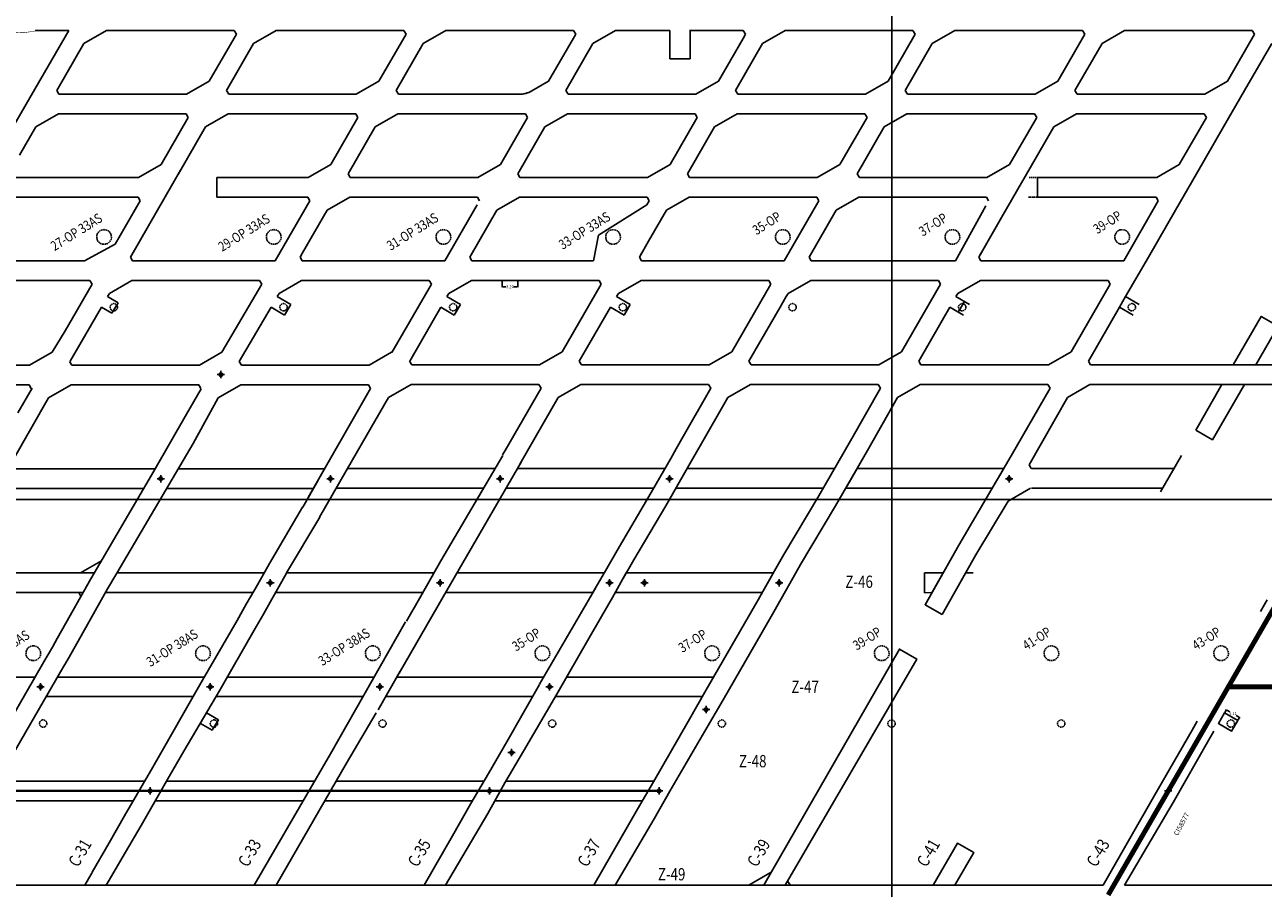
# Model space of a CAD drawing. Units: metres. Extents: x -1463 to 7559, y -5171 to 1770.
# Drawn here: x 1023 to 1276, y -279 to -103 of the extents above; entities that cross this region are included whole.
import ezdxf
from ezdxf.enums import TextEntityAlignment as Align

# ---------------------------------------------------------------- set-up
doc = ezdxf.new("R2010")
doc.units = ezdxf.units.M
doc.header["$PDMODE"] = 34
doc.header["$PDSIZE"] = 0.75
for name, pattern in [('DASHDOT2', [0.5, 0.25, -0.125, 0, -0.125]), ('DASHEDX2', [1.5, 1, -0.5]), ('HIDDEN', [0.375, 0.25, -0.125]), ('HIDDEN2', [4.7625, 3.175, -1.5875])]:
    doc.linetypes.add(name, pattern=pattern)
for name, color, linetype in [('....', 251, 'Continuous'), ('ACARREO', 7, 'Continuous'), ('AÑO 2013', 7, 'Continuous'), ('CI 58749 (Z47 FW C43 HASTA C47)', 7, 'DASHDOT2'), ('COORDENADAS', 7, 'Continuous'), ('COTAS 2013', 7, 'Continuous'), ('DISEÑO', 3, 'Continuous'), ('NV-PRODUCCION', 7, 'Continuous')]:
    doc.layers.add(name, color=color, linetype=linetype)
for name, color, linetype, lineweight in [('CI 58152 (Z48 DESDE C25  HASTA C37 )', 1, 'DASHEDX2', 0), ('CI 58577 (C43 SUR Z44  HASTA Z49)', 7, 'DASHDOT2', 0), ('CI 58579 (C45 SUR Z44 HASTA Z49)', 7, 'DASHDOT2', 0), ('TNV-PRODUCCION', 7, 'Continuous', 13)]:
    doc.layers.add(name, color=color, linetype=linetype, lineweight=lineweight)
doc.styles.add('2mm', font='simplex', dxfattribs={"height": 1})
doc.styles.add('ROMANS', font='romans.shx', dxfattribs={"width": 0.7})
doc.styles.get("Standard").update_dxf_attribs({"font": 'arial.ttf', "height": 0.6})
doc.dimstyles.new('AM_ANSI', dxfattribs={"dimtxt": 0.6, "dimasz": 0.1, "dimexe": 0.1, "dimexo": 0.05, "dimgap": 0.06, "dimtad": 0, "dimtih": 1, "dimtoh": 1, "dimzin": 7, "dimdsep": 46, "dimtxsty": 'Standard', "dimcen": 0, "dimclrd": 256, "dimclre": 256, "dimclrt": 256, "dimadec": 0, "dimazin": 2, "dimtp": 0.1, "dimtm": 0.1, "dimtfac": 0.71, "dimtofl": 0, "dimtmove": 0, "dimatfit": 3, "dimfxl": 1, "dimtolj": 1, "dimtzin": 7, "dimlwd": -1, "dimlwe": -1, "dimarcsym": 1})

# ---------------------------------------------------------------- blocks, each defined once
blk = doc.blocks.new('*D49')
at = {"layer": 'COTAS 2013', "linetype": 'Continuous', "transparency": 16777216}
for p, q in [((1120.43, -155.3), (1120.43, -156.65)), ((1123.63, -155.3), (1123.63, -156.65))]:
    blk.add_line(p, q, dxfattribs=at)
at = {"layer": 'COTAS 2013', "linetype": 'ByBlock', "transparency": 16777216}
for p, q in [((1120.53, -156.55), (1121.19, -156.55)), ((1123.53, -156.55), (1122.87, -156.55))]:
    blk.add_line(p, q, dxfattribs=at)
at = {"layer": 'COTAS 2013', "linetype": 'Continuous', "transparency": 16777216}
for points in [[(1120.53, -156.53), (1120.53, -156.57), (1120.43, -156.55)], [(1123.53, -156.53), (1123.53, -156.57), (1123.63, -156.55)]]:
    blk.add_solid(points, dxfattribs=at)
at = {"layer": 'Defpoints', "color": 0, "linetype": 'Continuous', "transparency": 16777216}
for p in [(1120.43, -155.25), (1123.63, -155.25), (1123.63, -156.55)]:
    blk.add_point(p, dxfattribs=at)
at = {"layer": 'COTAS 2013', "linetype": 'Continuous', "transparency": 16777216, "insert": (1122.03, -156.55), "char_height": 0.6, "attachment_point": 5}
blk.add_mtext('\\A1;3.20', dxfattribs=at)
blk = doc.blocks.new('*D88')
at = {"transparency": 16777216}
for p, q in [((1267.96, -243.52), (1268.35, -242.86)), ((1270.65, -245.08), (1271.04, -244.41))]:
    blk.add_line(p, q, dxfattribs=at)
at = {"linetype": 'ByBlock', "transparency": 16777216}
for p, q in [((1268.38, -243), (1269.01, -243.36)), ((1270.9, -244.45), (1270.28, -244.09))]:
    blk.add_line(p, q, dxfattribs=at)
at = {"transparency": 16777216}
for points in [[(1268.39, -242.98), (1268.37, -243.01), (1268.3, -242.95)], [(1270.91, -244.44), (1270.89, -244.46), (1270.99, -244.5)]]:
    blk.add_solid(points, dxfattribs=at)
at = {"layer": 'Defpoints', "color": 0, "transparency": 16777216}
for p in [(1267.94, -243.57), (1270.63, -245.12), (1270.99, -244.5)]:
    blk.add_point(p, dxfattribs=at)
at = {"transparency": 16777216, "insert": (1269.64, -243.72), "char_height": 0.6, "attachment_point": 5}
blk.add_mtext('\\A1;3.11', dxfattribs=at)

msp = doc.modelspace()

# ---------------------------------------------------------------- linework, layer by layer
at = {"layer": '....', "linetype": 'Continuous'}
msp.add_point((1223.962, -195.753), dxfattribs=at)
at = {"linetype": 'Continuous'}
for p, q in [((1254.84704, -198.4247), (1259.13764, -190.99317)), ((1257.59704, -193.66157), (1228.54883, -193.66157))]:
    msp.add_line(p, q, dxfattribs=at)
for p, q in [((1046.0266, -193.7472), (1019.57565, -193.7472)), ((1084.21518, -193.7472), (1054.33781, -193.7472)), ((1119.03298, -193.66157), (1088.91005, -193.66157)), ((1153.68007, -193.66157), (1123.55106, -193.66157)), ((1188.29816, -193.66157), (1158.21188, -193.66157)), ((1046.41203, -197.7472), (1017.25984, -197.7472)), ((1081.96074, -197.7472), (1051.93944, -197.7472)), ((1116.72358, -197.66157), (1086.60065, -197.66157)), ((1151.36557, -197.66157), (1121.24166, -197.66157)), ((1185.99191, -197.66157), (1155.95102, -197.66157)), ((1034.39086, -214.9953), (1038.63115, -212.54717)), ((1037.19364, -214.9953), (1008.19219, -214.9953)), ((1071.88886, -214.9953), (1041.79762, -214.9953)), ((1106.53896, -214.9953), (1076.43881, -214.9953)), ((1141.27122, -214.9953), (1111.23403, -214.9953)), ((1034.92106, -218.9953), (1008.08279, -218.9953)), ((1034.0078, -218.99565), (1024.92503, -218.99565)), ((1034.45796, -219.77535), (1034.0076, -218.9953)), ((1069.59916, -218.9953), (1039.47651, -218.9953)), ((1104.29361, -218.9953), (1074.19376, -218.9953)), ((1122.169, -218.9953), (1108.92463, -218.9953)), ((1276.63264, -220.5165), (1275.28405, -222.85233)), ((1025.08267, -236.251), (995.9202, -236.251)), ((1059.67413, -236.251), (1029.67027, -236.251)), ((1088.19915, -236.251), (1064.34757, -236.251)), ((1128.9617, -236.251), (1098.96205, -236.251)), ((1163.61206, -236.251), (1133.62195, -236.251)), ((1057.38737, -240.251), (1027.35653, -240.251)), ((1083.69977, -240.251), (1062.03438, -240.251)), ((1092.02662, -240.251, -0.321), (1083.69977, -240.251, -0.321)), ((1126.67486, -240.251), (1096.65264, -240.251)), ((1161.31043, -240.251), (1131.31639, -240.251)), ((1270.62958, -245.11948), (1269.37951, -247.2845)), ((1047.5144, -257.4991), (1017.35171, -257.4991)), ((1082.18137, -257.4991), (1051.92556, -257.4991)), ((1116.77866, -257.4991), (1086.58698, -257.4991)), ((1151.43239, -257.4991), (1121.22208, -257.4991)), ((1045.18025, -261.4991), (1015.02647, -261.4991)), ((1079.86244, -261.4991), (1049.66165, -261.4991)), ((1114.41324, -261.4991), (1084.28141, -261.4991)), ((1149.09109, -261.4991), (1118.97853, -261.4991)), ((1117.53364, -264.08549), (1108.91891, -278.74916)), ((1148.09027, -263.20757), (1139.20203, -278.74952)), ((1151.51009, -265.21668), (1143.55969, -278.74957))]:
    msp.add_line(p, q)
for points in [[(1269.71448, -172.4991), (1275.21193, -172.4991)], [(1191.55751, -188.0085), (1185.08274, -199.23845)], [(1188.51792, -201.28146), (1195.03027, -189.98871)], [(1041.86801, -207.01952), (1049.36313, -194.21995)], [(1046.0266, -193.7472), (1049.48543, -193.7472)], [(1203.162, -193.66157), (1192.91219, -193.66157)], [(1046.0266, -197.7472), (1047.29765, -197.7472)], [(1203.162, -197.66157), (1190.60546, -197.66157)], [(1228.54883, -197.66157), (1246.69796, -197.66157)], [(1246.69796, -197.66684), (1255.2846, -197.66684)], [(1079.73329, -201.59432), (1079.69907, -201.57428), (1072.96573, -213.07036)], [(1083.15484, -203.57442), (1083.21123, -203.60796), (1076.43881, -214.9953)], [(1215.08033, -214.9953), (1216.63353, -214.9953)], [(1248.04082, -270.15386), (1243.12641, -278.7472)], [(1251.38011, -272.11561), (1247.48413, -278.7472)]]:
    msp.add_lwpolyline(points, dxfattribs=at)
for points in [[(1157.4283, -187.10958), (1163.03888, -177.26224), (1162.59828, -176.4991)], [(1160.8524, -189.05376), (1166.55768, -179.1675), (1171.17948, -176.4991)], [(1057.34281, -188.53763), (1041.76618, -215.05978)], [(1157.4283, -187.10958), (1155.95875, -189.68766)], [(1160.8524, -189.05376), (1159.36861, -191.62376)], [(1154.87249, -191.60079), (1150.38193, -199.35464)], [(1155.95875, -189.68766), (1154.87249, -191.60079)], [(1159.36861, -191.62376), (1158.28235, -193.53688)], [(1158.28235, -193.53688), (1153.8513, -201.32452)], [(1150.38193, -199.35464), (1143.94763, -210.39255)], [(1177.96147, -211.25425), (1185.08274, -199.23845)], [(1153.8513, -201.32452), (1147.31233, -212.31172)], [(1181.37825, -213.28631), (1188.51792, -201.28146)], [(1041.86801, -207.01952), (1038.3268, -213.06692)], [(1141.80679, -214.07269), (1143.94763, -210.39255)], [(1145.20607, -215.97276), (1147.31233, -212.31172)], [(1176.34253, -214.0598), (1177.96147, -211.25425)], [(1038.3268, -213.06692), (1036.46974, -216.22722)], [(1072.96573, -213.07036), (1071.412, -215.84771)], [(1138.94925, -218.9953), (1141.80679, -214.07269)], [(1172.463, -220.94198), (1176.34253, -214.0598)], [(1179.79879, -216.04995), (1181.37825, -213.28631)], [(1036.46974, -216.22722), (1031.41469, -225.26254)], [(1041.76618, -215.05978), (1039.89681, -218.24104)], [(1071.412, -215.84771), (1069.962, -218.35918)], [(1076.40312, -215.05531), (1074.86127, -217.83914)], [(1145.75244, -214.9953), (1142.95191, -220.00552)], [(1147.669, -214.9953), (1145.75244, -214.9953)], [(1147.669, -214.9953), (1163.10326, -214.9953)], [(1169.27502, -214.9953), (1163.10326, -214.9953)], [(1169.27502, -214.9953), (1175.81519, -214.9953)], [(1175.93012, -222.93839), (1179.79879, -216.04995)], [(1039.89681, -218.24104), (1034.87572, -227.25178)], [(1069.962, -218.35918), (1068.22786, -221.39943)], [(1074.86127, -217.83914), (1073.41127, -220.35062)], [(1122.169, -218.9953), (1125.49182, -218.9953)], [(1129.269, -218.9953), (1125.49182, -218.9953)], [(1129.269, -218.9953), (1138.94925, -218.9953)], [(1139.48707, -218.0688), (1134.74529, -226.26772)], [(1147.669, -218.9953), (1143.51658, -218.9953)], [(1147.669, -218.9953), (1163.10357, -218.9953)], [(1169.27502, -218.9953), (1163.10357, -218.9953)], [(1169.27502, -218.9953), (1173.56036, -218.9953)], [(1066.36312, -224.71068), (1068.22786, -221.39943)], [(1073.41127, -220.35062), (1071.72866, -223.42061)], [(1138.22532, -228.24502), (1142.95191, -220.00552)], [(1162.0987, -238.86858), (1172.463, -220.94198)], [(1059.31013, -236.87899), (1066.36312, -224.71068)], [(1069.82866, -226.71151), (1071.72866, -223.42061)], [(1173.53012, -227.09531), (1175.93012, -222.93839)], [(1031.41469, -225.26254), (1029.62912, -228.35525)], [(1032.04179, -232.16028), (1034.87572, -227.25178)], [(1062.80653, -238.93308), (1069.82866, -226.71151)], [(1128.10061, -237.73737), (1134.74529, -226.26772)], [(1165.58353, -240.87518), (1173.53012, -227.09531)], [(1028.62849, -230.15537), (1029.62912, -228.35525)], [(1131.61813, -239.73597), (1138.22532, -228.24502)], [(1026.87483, -233.14092), (1028.62849, -230.15537)], [(1030.3041, -235.15522), (1032.04179, -232.16028)], [(1019.7848, -245.4448), (1026.87483, -233.14092)], [(1023.19396, -247.44728), (1030.3041, -235.15522)], [(1049.17453, -254.65415), (1059.31013, -236.87899)], [(1088.19915, -236.251), (1094.29326, -236.25965)], [(1055.49679, -251.40958), (1062.80653, -238.93308)], [(1121.41042, -249.46307), (1128.10714, -237.74108)], [(1124.79325, -251.38514), (1131.61813, -239.73597)], [(1158.43314, -245.297), (1162.0987, -238.86858)], [(1126.23426, -241.01414), (1126.67486, -240.251)], [(1161.86188, -247.2713), (1165.58353, -240.87518)], [(1060.09648, -243.56814), (1062.51726, -244.96578)], [(1061.25346, -247.12287), (1062.51726, -244.96578)], [(1270.62958, -245.11948), (1267.93766, -243.5653), (1266.68766, -245.73036), (1269.37951, -247.2845), (1270.62951, -245.11944)], [(1023.19396, -247.44728), (1015.85734, -260.07022)], [(1058.84648, -245.7332), (1061.25346, -247.12287)], [(1151.34132, -257.65783), (1158.43314, -245.297)], [(1154.68019, -259.58039), (1161.86188, -247.2713)], [(1253.98043, -259.8374), (1261.32597, -247.10374)], [(1261.32597, -247.10374), (1262.36554, -245.2806)], [(1264.71081, -249.09151), (1265.77732, -247.28419)], [(1117.68874, -255.96013), (1121.43042, -249.47443)], [(1257.40969, -261.85125), (1264.71081, -249.09151)], [(1052.44747, -256.57696), (1055.49679, -251.40958)], [(1121.01657, -257.85095), (1124.79325, -251.38514)], [(1049.17453, -254.65415), (1043.37814, -264.58734)], [(1052.44747, -256.57696), (1046.78231, -266.58647)], [(1114.08268, -262.0581), (1117.68874, -255.96013)], [(1117.53364, -264.08549), (1121.01657, -257.85095)], [(1148.09027, -263.20757), (1151.34132, -257.65783)], [(1151.51009, -265.21668), (1154.68019, -259.58039)], [(1248.04082, -270.15386), (1253.98043, -259.8374)], [(1110.31621, -268.68599), (1114.08268, -262.0581)], [(1251.38011, -272.11561), (1257.40969, -261.85125)], [(1040.22736, -270.07912), (1043.37814, -264.58734)], [(1043.57949, -272.03819), (1046.78231, -266.58647)], [(1040.22736, -270.07912), (1036.78652, -276.11343)], [(1110.31621, -268.68599), (1104.56125, -278.74911)], [(1043.57949, -272.03819), (1040.03986, -278.06321)], [(1036.77005, -276.14223), (1035.27967, -278.7483), (1039.63735, -278.74835), (1040.03986, -278.06321)]]:
    msp.add_lwpolyline(points)
msp.add_circle((1329.33699, -493.251), 2263.65441)
msp.add_point((1063.035, -174.504), dxfattribs=at)
at = {"color": 1}
msp.add_point((1050.769, -195.749), dxfattribs=at)
for p in [(1085.39943, -195.74866), (1120.04091, -195.74866), (1154.62602, -195.74866), (1073.13, -216.999), (1107.769, -217.009), (1142.37502, -217.009), (1149.499, -217.009), (1177.00705, -217.009), (1026.215, -238.253), (1026.23166, -238.2472), (1060.86442, -238.2472), (1095.49977, -238.2472), (1130.13678, -238.2472), (1162.1, -242.9), (1122.394, -251.684), (1048.594, -259.496), (1117.87433, -259.496), (1152.50469, -259.496), (1256.439, -259.497)]:
    msp.add_point(p)
at = {"layer": 'ACARREO', "linetype": 'Continuous'}
for p, q in [((1217.362, -193.66157), (1222.83945, -193.66157)), ((1217.362, -197.66157), (1220.50548, -197.66157)), ((1185.608, -278.7472), (1193.938, -278.7472))]:
    msp.add_line(p, q, dxfattribs=at)
at = {"layer": 'AÑO 2013', "linetype": 'Continuous'}
for p, q in [((1170.78876, -278.7472), (1175.3506, -276.11343)), ((1178.72108, -277.8638), (1179.23111, -278.7472))]:
    msp.add_line(p, q, dxfattribs=at)
for points in [[(1269.71448, -172.4991), (1274.33055, -172.4991), (1278.86843, -164.5936), (1275.42615, -162.6062), (1269.71448, -172.4991)], [(1262.0506, -185.84134), (1265.46343, -187.81174), (1272.02388, -176.4991), (1267.39947, -176.4991), (1262.0506, -185.84134)], [(1192.91219, -193.66157), (1222.83945, -193.66157), (1220.50548, -197.66157), (1190.60546, -197.66157), (1192.91219, -193.66157)], [(1213.71951, -209.29145), (1206.79401, -221.48056), (1210.26943, -223.46095)], [(1210.26943, -223.46095), (1217.18316, -211.295)], [(1206.67137, -214.9953), (1210.47875, -214.9953)], [(1210.47875, -214.9953), (1208.14007, -219.0328), (1206.67137, -218.9953), (1206.67137, -214.9953)], [(1173.84437, -278.7472), (1178.20209, -278.7472), (1205.11131, -232.5814), (1201.56654, -230.53482), (1173.84437, -278.7472)], [(1085.39294, -251.95934), (1069.8623, -278.74871)], [(1074.33886, -278.74876), (1088.68238, -253.86372)], [(1208.43579, -278.7472), (1212.86831, -278.7472), (1216.75115, -272.09509), (1213.38676, -270.17668), (1208.43579, -278.7472)], [(1248.04082, -270.15386), (1243.12438, -278.75074)], [(1247.48203, -278.75079), (1251.35177, -272.11896)], [(970.3558, -278.74754), (1243.12438, -278.75074)], [(1247.48203, -278.75079), (1277.72711, -278.75114)]]:
    msp.add_lwpolyline(points, dxfattribs=at)
at = {"layer": 'CI 58152 (Z48 DESDE C25  HASTA C37 )', "color": 7, "linetype": 'HIDDEN2', "lineweight": 0, "const_width": 0.5}
msp.add_lwpolyline([(944.68005, -259.47625), (1152.519, -259.497)], dxfattribs=at)
at = {"layer": 'CI 58577 (C43 SUR Z44  HASTA Z49)', "color": 7, "linetype": 'HIDDEN2', "lineweight": 0, "const_width": 1}
msp.add_lwpolyline([(1305.511, -174.505), (1293.244, -195.753), (1280.976, -217.001), (1268.709, -238.249), (1265.583, -243.663), (1256.441, -259.497), (1244.174, -280.745)], dxfattribs=at)
at = {"layer": 'CI 58749 (Z47 FW C43 HASTA C47)', "linetype": 'HIDDEN2', "lineweight": 0, "const_width": 1}
msp.add_lwpolyline([(1268.709, -238.249), (1329.947, -238.249)], dxfattribs=at)
at = {"layer": 'COORDENADAS', "color": 7}
for p, q in [((1200, -655.42111), (1200, 1000)), ((-233.52305, -200), (2200, -200))]:
    msp.add_line(p, q, dxfattribs=at)
at = {"layer": 'DISEÑO', "color": 3, "linetype": 'HIDDEN'}
for points in [[(1228.015, -134.251), (1229.715, -134.251)], [(1227.90561, -138.251), (1229.715, -138.251)], [(1219.39608, -151.251), (1224.899, -151.251)], [(1219.39608, -155.251), (1224.899, -155.251)]]:
    msp.add_lwpolyline(points, dxfattribs=at)
for centre, radius in [((1039.17935, -146.39767), 1.5), ((1073.82037, -146.39767), 1.5), ((1108.46138, -146.39767), 1.5), ((1143.1024, -146.39767), 1.5), ((1177.74342, -146.39767), 1.5), ((1212.38443, -146.39767), 1.5), ((1247.02545, -146.39767), 1.5), ((1041.16948, -160.75067), 0.75), ((1075.81049, -160.75067), 0.75), ((1110.45151, -160.75067), 0.75), ((1145.09253, -160.75067), 0.75), ((1179.73354, -160.75067), 0.75), ((1214.37456, -160.75067), 0.75), ((1249.01557, -160.75067), 0.75), ((1024.7456, -231.39767), 1.5), ((1059.38661, -231.39767), 1.5), ((1094.02763, -231.39767), 1.5), ((1128.66864, -231.39767), 1.5), ((1163.30966, -231.39767), 1.5), ((1197.95068, -231.39767), 1.5), ((1232.59169, -231.39767), 1.5), ((1267.23271, -231.39767), 1.5), ((1026.73572, -245.75067), 0.75), ((1061.61776, -245.75067), 0.75), ((1096.01775, -245.75067), 0.75), ((1130.65877, -245.75067), 0.75), ((1165.29978, -245.75067), 0.75), ((1199.9408, -245.75067), 0.75), ((1234.58182, -245.75067), 0.75), ((1269.22283, -245.75067), 0.75)]:
    msp.add_circle(centre, radius, dxfattribs=at)
msp.add_arc((1123.98596, -112.251), 5, 270, 300, dxfattribs=at)
at = {"layer": 'NV-PRODUCCION', "linetype": 'Continuous'}
for p, q in [((1031.98941, -104.251), (1025.06471, -116.24494)), ((1039.68942, -104.251), (1035.06762, -106.9194)), ((1135.47186, -105.01414), (1129.94751, -114.5826)), ((1135.03127, -104.251), (1135.47186, -105.01414)), ((1143.61246, -104.251), (1138.99067, -106.9194)), ((1154.69707, -104.251), (1154.69707, -110.00825)), ((1158.72803, -104.251), (1169.67228, -104.251)), ((1158.86259, -110.00825), (1158.86259, -104.251)), ((1169.63318, -105.845), (1164.58852, -114.5826)), ((1170.11288, -105.01414), (1169.63318, -105.845)), ((1169.67228, -104.251), (1170.11288, -105.01414)), ((1178.25348, -104.251), (1173.63168, -106.9194)), ((1178.25348, -104.251), (1204.3133, -104.251)), ((1204.7539, -105.01414), (1199.22954, -114.5826)), ((1204.3133, -104.251), (1204.7539, -105.01414)), ((1212.8945, -104.251), (1208.2727, -106.9194)), ((1212.8945, -104.251), (1238.95431, -104.251)), ((1239.39491, -105.01414), (1233.87056, -114.5826)), ((1238.95431, -104.251), (1239.39491, -105.01414)), ((1247.53551, -104.251), (1242.91371, -106.9194)), ((1247.53551, -104.251), (1273.59533, -104.251)), ((1274.03593, -105.01414), (1268.51157, -114.5826)), ((1273.59533, -104.251), (1274.03593, -105.01414)), ((1035.06762, -106.9194), (1029.54326, -116.48786)), ((1138.99067, -106.9194), (1133.46631, -116.48786)), ((1173.63168, -106.9194), (1168.10733, -116.48786)), ((1208.2727, -106.9194), (1202.74834, -116.48786)), ((1242.91371, -106.9194), (1237.38936, -116.48786)), ((1277.55473, -106.9194), (1272.03038, -116.48786)), ((1154.69707, -110.00825), (1158.86259, -110.00825)), ((1025.06471, -116.24493), (1018.46022, -127.68426)), ((1056.04368, -117.251), (1060.66548, -114.5826)), ((1263.88978, -117.251), (1268.51157, -114.5826)), ((1029.98386, -117.251), (1029.54326, -116.48786)), ((1029.98386, -117.251), (1056.04368, -117.251)), ((1133.90691, -117.251), (1133.46631, -116.48786)), ((1168.54793, -117.251), (1168.10733, -116.48786)), ((1203.18894, -117.251), (1202.74834, -116.48786)), ((1237.82996, -117.251), (1237.38936, -116.48786)), ((1029.87446, -121.251), (1025.25266, -123.9194)), ((1029.87446, -121.251), (1055.93428, -121.251)), ((1055.93428, -121.251), (1056.37488, -122.01414)), ((1133.79751, -121.251), (1129.17571, -123.9194)), ((1168.43853, -121.251), (1163.81673, -123.9194)), ((1203.07954, -121.251), (1198.45774, -123.9194)), ((1237.72056, -121.251), (1233.09876, -123.9194)), ((1263.78038, -121.251), (1264.22097, -122.01414)), ((1056.37488, -122.01414), (1050.85052, -131.58261)), ((1056.37488, -122.01414), (1055.90473, -122.82846)), ((1125.65691, -122.01414), (1120.13255, -131.58261)), ((1160.29793, -122.01414), (1154.77357, -131.58261)), ((1194.93895, -122.01414), (1189.41459, -131.58261)), ((1229.57996, -122.01414), (1224.0556, -131.58261)), ((1264.22098, -122.01414), (1258.69662, -131.58261)), ((1025.25266, -123.9194), (1021.92432, -129.68426)), ((1129.17571, -123.9194), (1123.65136, -133.48786)), ((1163.81673, -123.9194), (1158.29237, -133.48786)), ((1198.45774, -123.9194), (1192.93339, -133.48786)), ((1233.09876, -123.9194), (1222.68848, -141.95053)), ((1267.73978, -123.9194), (1262.21542, -133.48786)), ((1046.22873, -134.251), (1050.85053, -131.5826)), ((1089.45094, -134.251), (1089.01034, -133.48786)), ((1115.51076, -134.251), (1120.13255, -131.5826)), ((1123.65136, -133.48786), (1124.09196, -134.251)), ((1150.15178, -134.251), (1154.77357, -131.5826)), ((1158.73297, -134.251), (1158.29237, -133.48786)), ((1184.79279, -134.251), (1189.41459, -131.5826)), ((1193.37399, -134.251), (1192.93339, -133.48786)), ((1219.43381, -134.251), (1224.05561, -131.5826)), ((1254.07483, -134.251), (1258.69662, -131.5826)), ((1020.16891, -134.251), (1046.22873, -134.251)), ((1089.45094, -134.251), (1115.51076, -134.251)), ((1124.09196, -134.251), (1150.15178, -134.251)), ((1158.73297, -134.251), (1184.79279, -134.251)), ((1193.37399, -134.251), (1219.43381, -134.251)), ((1229.715, -134.251), (1254.07483, -134.251)), ((1020.05951, -138.251), (1046.11932, -138.251)), ((1046.11932, -138.251), (1046.55992, -139.01414)), ((1089.34154, -138.251), (1084.71975, -140.9194)), ((1089.34154, -138.251), (1115.40136, -138.251)), ((1115.40136, -138.251), (1115.84196, -139.01414)), ((1123.98255, -138.251), (1119.36076, -140.9194)), ((1123.98255, -138.251), (1150.04237, -138.251)), ((1150.48297, -139.01414), (1150.0032, -139.84513)), ((1150.04237, -138.251), (1150.48297, -139.01414)), ((1158.62358, -138.251), (1154.00178, -140.9194)), ((1158.62358, -138.251), (1184.68339, -138.251)), ((1185.12399, -139.01414), (1184.64421, -139.84513)), ((1184.68339, -138.251), (1185.12399, -139.01414)), ((1193.26459, -138.251), (1188.64279, -140.9194)), ((1193.26459, -138.251), (1219.32441, -138.251)), ((1219.32441, -138.251), (1219.765, -139.01414)), ((1229.715, -138.251), (1253.96542, -138.251)), ((1253.96542, -138.251), (1254.40602, -139.01414)), ((1050.07873, -140.9194), (1044.55437, -150.48786)), ((1084.71975, -140.9194), (1079.67516, -149.65687)), ((1115.36218, -139.84513), (1108.777, -151.251)), ((1119.36076, -140.9194), (1113.8364, -150.48786)), ((1140.14857, -146.00298), (1150.0032, -139.84513)), ((1178.05903, -151.251), (1184.64421, -139.84513)), ((1188.64279, -140.9194), (1183.11844, -150.48786)), ((1212.99002, -151.251), (1219.19067, -140.00891)), ((1257.92483, -140.9194), (1252.40047, -150.48786)), ((1222.68848, -141.95053), (1217.75945, -150.48786)), ((1139.12846, -151.251), (1140.14857, -146.00298)), ((1035.20541, -151.251), (1041.45743, -147.85191)), ((1150.33379, -147.27253), (1148.47742, -150.48786)), ((1010.35395, -151.251), (1035.20541, -151.251)), ((1044.99497, -151.251), (1044.55437, -150.48786)), ((1044.99497, -151.251), (1074.13599, -151.251)), ((1079.67516, -149.65687), (1079.19539, -150.48786)), ((1079.63599, -151.251), (1079.19539, -150.48786)), ((1079.63599, -151.251), (1108.777, -151.251)), ((1114.277, -151.251), (1113.8364, -150.48786)), ((1114.277, -151.251), (1139.12846, -151.251)), ((1148.95719, -149.65687), (1148.47742, -150.48786)), ((1148.91802, -151.251), (1148.47742, -150.48786)), ((1148.91802, -151.251), (1178.05903, -151.251)), ((1183.55903, -151.251), (1183.11843, -150.48786)), ((1183.55903, -151.251), (1212.99002, -151.251)), ((1218.23922, -149.65687), (1217.75945, -150.48786)), ((1218.20005, -151.251), (1217.75945, -150.48786)), ((1218.20005, -151.251), (1247.34106, -151.251)), ((1010.24455, -155.251), (1036.30437, -155.251)), ((1036.74497, -156.01414), (1031.22061, -165.5826)), ((1036.30437, -155.251), (1036.74497, -156.01414)), ((1044.88557, -155.251), (1040.26377, -157.9194)), ((1044.88557, -155.251), (1070.94539, -155.251)), ((1071.38598, -156.01414), (1063.25811, -169.91634)), ((1070.94539, -155.251), (1071.38598, -156.01414)), ((1079.52658, -155.251), (1074.90479, -157.9194)), ((1079.52658, -155.251), (1105.5864, -155.251)), ((1106.027, -156.01414), (1097.94984, -170.00419)), ((1105.5864, -155.251), (1106.027, -156.01414)), ((1114.1676, -155.251), (1109.5458, -157.9194)), ((1114.1676, -155.251), (1140.22742, -155.251)), ((1140.66802, -156.01414), (1132.68974, -169.83292)), ((1140.22742, -155.251), (1140.66802, -156.01414)), ((1148.80862, -155.251), (1144.18682, -157.9194)), ((1148.80862, -155.251), (1174.86844, -155.251)), ((1175.30903, -156.01414), (1167.32948, -169.83071)), ((1174.86844, -155.251), (1175.30903, -156.01414)), ((1183.44963, -155.251), (1178.82784, -157.9194)), ((1183.44963, -155.251), (1209.50945, -155.251)), ((1209.95005, -156.01414), (1201.97433, -169.82849)), ((1209.50945, -155.251), (1209.95005, -156.01414)), ((1218.09065, -155.251), (1213.46885, -157.9194)), ((1218.09065, -155.251), (1244.15047, -155.251)), ((1244.15047, -155.251), (1244.59106, -156.01414)), ((1040.26377, -157.9194), (1039.88922, -158.56814)), ((1042.05428, -159.81814), (1039.88922, -158.56814)), ((1077.30152, -160.16814), (1074.53024, -158.56814)), ((1074.90478, -157.9194), (1074.53594, -158.55826)), ((1111.94253, -160.16814), (1109.17125, -158.56814)), ((1109.54579, -157.9194), (1109.17695, -158.55826)), ((1146.58355, -160.16814), (1143.81227, -158.56814)), ((1144.18682, -157.9194), (1143.81797, -158.55826)), ((1177.20328, -160.7332), (1178.45329, -158.56814)), ((1178.82783, -157.9194), (1178.45899, -158.55826)), ((1215.86558, -160.16814), (1213.0943, -158.56814)), ((1213.46885, -157.9194), (1213.1, -158.55826)), ((1250.5066, -160.16814), (1247.73532, -158.56814)), ((1038.63922, -160.7332), (1032.28805, -171.73375)), ((1040.80428, -161.9832), (1038.63922, -160.7332)), ((1073.28024, -160.7332), (1066.77691, -171.82159)), ((1076.05152, -162.3332), (1073.28024, -160.7332)), ((1076.05152, -162.3332), (1077.30152, -160.16814)), ((1110.69253, -162.3332), (1107.92125, -160.7332)), ((1110.69253, -162.3332), (1111.94253, -160.16814)), ((1142.56227, -160.7332), (1136.20726, -171.73596)), ((1145.33355, -162.3332), (1142.56227, -160.7332)), ((1145.33355, -162.3332), (1146.58355, -160.16814)), ((1177.20328, -160.7332), (1170.84828, -171.73596)), ((1211.8443, -160.7332), (1205.4893, -171.73596)), ((1214.61558, -162.3332), (1211.8443, -160.7332)), ((1249.2566, -162.3332), (1246.48532, -160.7332)), ((1028.61709, -169.91634), (1031.22061, -165.5826)), ((1023.9953, -172.58474), (1028.61709, -169.91634)), ((1032.5765, -172.58474), (1032.1359, -171.82159)), ((1058.63631, -172.58474), (1063.25811, -169.91634)), ((1067.21751, -172.58474), (1066.77691, -171.82159)), ((1093.27733, -172.58474), (1097.89913, -169.91634)), ((1102.00685, -172.4991), (1101.56625, -171.73596)), ((1128.06667, -172.4991), (1132.68846, -169.83071)), ((1136.64786, -172.4991), (1136.20726, -171.73596)), ((1162.70768, -172.4991), (1167.32948, -169.83071)), ((1171.28888, -172.4991), (1170.84828, -171.73596)), ((1197.3487, -172.4991), (1201.97049, -169.83071)), ((1205.9299, -172.4991), (1205.4893, -171.73596)), ((1231.98971, -172.4991), (1236.61151, -169.83071)), ((1240.57091, -172.4991), (1240.13031, -171.73596)), ((997.93548, -172.58474), (1023.9953, -172.58474)), ((1032.5765, -172.58474), (1058.63631, -172.58474)), ((1067.21751, -172.58474), (1093.27733, -172.58474)), ((1102.00685, -172.4991), (1128.06667, -172.4991)), ((1136.64786, -172.4991), (1162.70768, -172.4991)), ((1171.28888, -172.4991), (1197.3487, -172.4991)), ((1205.9299, -172.4991), (1231.98971, -172.4991)), ((1240.57091, -172.4991), (1335.91276, -172.4991)), ((997.82608, -176.58474), (1023.8859, -176.58474)), ((1023.8859, -176.58474), (1024.3265, -177.34787)), ((1032.46709, -176.58474), (1027.8453, -179.25313)), ((1032.46709, -176.58474), (1058.52691, -176.58474)), ((1058.52691, -176.58474), (1058.96751, -177.34787)), ((1067.10811, -176.58474), (1062.48631, -179.25313)), ((1067.10811, -176.58474), (1093.16793, -176.58474)), ((1093.16793, -176.58474), (1093.60853, -177.34787)), ((1101.89745, -176.4991), (1097.27565, -179.1675)), ((1101.89745, -176.4991), (1127.95727, -176.4991)), ((1127.95727, -176.4991), (1128.39786, -177.26224)), ((1136.53846, -176.4991), (1131.91666, -179.1675)), ((1136.53846, -176.4991), (1162.59828, -176.4991)), ((1171.17948, -176.4991), (1197.2393, -176.4991)), ((1197.2393, -176.4991), (1197.67989, -177.26224)), ((1205.82049, -176.4991), (1201.1987, -179.1675)), ((1205.82049, -176.4991), (1231.88031, -176.4991)), ((1231.88031, -176.4991), (1232.32091, -177.26224)), ((1240.46151, -176.4991), (1235.83971, -179.1675)), ((1240.46151, -176.4991), (1302.04354, -176.4991)), ((1024.47738, -177.26224), (1021.55115, -182.33061)), ((1059.01823, -177.43572), (1056.04667, -182.5826)), ((1057.34281, -188.53763), (1062.48631, -179.25313)), ((1093.60853, -177.34787), (1080.87273, -199.5826)), ((1097.27565, -179.1675), (1089.91589, -191.9194)), ((1128.39914, -177.26445), (1121.03811, -190.01414)), ((1131.9205, -179.16528), (1124.04202, -192.81121)), ((1191.55548, -188.00734), (1197.67989, -177.26673)), ((1195.03027, -189.98871), (1201.1987, -179.1675)), ((1232.32219, -177.26445), (1224.34555, -191.08039)), ((1228.01543, -192.89843), (1235.83971, -179.1675)), ((1049.36313, -194.21995), (1056.04667, -182.5826)), ((1089.91589, -191.9194), (1083.16916, -203.60509)), ((1107.91319, -212.54717), (1120.57358, -190.99317)), ((1121.03811, -190.01414), (1120.55841, -190.845)), ((1124.31268, -192.34241), (1111.67463, -214.23215)), ((1228.45603, -193.66157), (1228.01543, -192.89843)), ((1228.34663, -197.66157), (1223.72483, -200.32996)), ((1103.86524, -219.75843), (1107.91319, -212.54717)), ((1107.38402, -221.66371), (1111.67463, -214.23215)), ((1103.86524, -219.75843), (1100.92842, -224.84513)), ((1107.38402, -221.66371), (1099.40265, -235.48786)), ((1085.3814, -251.95265), (1100.69125, -224.99334)), ((1095.11205, -242.9194), (1099.64253, -235.07236)), ((1088.68238, -253.86372), (1094.7375, -243.56814))]:
    msp.add_line(p, q, dxfattribs=at)
at = {"layer": 'NV-PRODUCCION', "color": 7, "linetype": 'Continuous'}
for p, q in [((1031.98941, -104.251), (1025.11881, -104.251)), ((1065.74923, -104.251), (1039.68942, -104.251)), ((1066.18983, -105.01414), (1060.66548, -114.5826)), ((1065.74923, -104.251), (1066.18983, -105.01414)), ((1074.33043, -104.251), (1069.70863, -106.9194)), ((1100.39025, -104.251), (1074.33043, -104.251)), ((1100.83085, -105.01414), (1095.30649, -114.5826)), ((1100.39025, -104.251), (1100.83085, -105.01414)), ((1100.39025, -104.251), (1100.83085, -105.01414)), ((1108.97145, -104.251), (1104.34965, -106.9194)), ((1154.69707, -104.251), (1143.61246, -104.251)), ((1069.70863, -106.9194), (1064.18428, -116.48786)), ((1104.34965, -106.9194), (1098.8253, -116.48786)), ((1104.34965, -106.9194), (1103.72491, -108.00148)), ((1090.6847, -117.251), (1095.30649, -114.5826)), ((1126.48596, -116.58113), (1129.94751, -114.5826)), ((1159.96673, -117.251), (1164.58852, -114.5826)), ((1194.60775, -117.251), (1199.22954, -114.5826)), ((1229.24876, -117.251), (1233.87055, -114.5826)), ((1064.62488, -117.251), (1064.18428, -116.48786)), ((1064.62488, -117.251), (1090.6847, -117.251)), ((1099.2659, -117.251), (1098.8253, -116.48786)), ((1099.2659, -117.251), (1123.98596, -117.251)), ((1141.062, -117.251), (1159.96673, -117.251)), ((1179.806, -117.251), (1194.60775, -117.251)), ((1206.848, -117.251), (1229.24876, -117.251)), ((1238.985, -117.251), (1256.626, -117.251)), ((1064.51548, -121.251), (1059.89368, -123.9194)), ((1064.51548, -121.251), (1090.5753, -121.251)), ((1090.5753, -121.251), (1091.01589, -122.01414)), ((1099.15649, -121.251), (1094.5347, -123.9194)), ((1099.15649, -121.251), (1125.21631, -121.251)), ((1125.21631, -121.251), (1125.65691, -122.01414)), ((1141.062, -121.251), (1159.85733, -121.251)), ((1159.85733, -121.251), (1160.29793, -122.01414)), ((1179.806, -121.251), (1194.49834, -121.251)), ((1194.49834, -121.251), (1194.93894, -122.01414)), ((1206.848, -121.251), (1229.13936, -121.251)), ((1229.13936, -121.251), (1229.57996, -122.01414)), ((1238.985, -121.251), (1256.626, -121.251)), ((1091.0159, -122.01414), (1085.49154, -131.58261)), ((1091.01589, -122.01414), (1090.45486, -122.98588)), ((1059.89368, -123.9194), (1054.36932, -133.48786)), ((1094.5347, -123.9194), (1089.01034, -133.48786)), ((1080.86975, -134.251), (1085.49154, -131.5826)), ((1062.17841, -138.251), (1062.17841, -134.251)), ((1062.17841, -134.251), (1080.86975, -134.251)), ((1080.76034, -138.251), (1062.17841, -138.251)), ((1081.20094, -139.01414), (1080.72116, -139.84513)), ((1080.76034, -138.251), (1081.20094, -139.01414))]:
    msp.add_line(p, q, dxfattribs=at)
at = {"layer": 'NV-PRODUCCION', "color": 7, "linetype": 'Continuous', "const_width": 0.1}
for points in [[(1020.279, -104.5479), (1021.59781, -104.62072), (1022.25786, -104.68838), (1023.10407, -104.67147), (1023.3423, -104.61556)], [(1023.3423, -104.61556), (1025.017, -104.35966), (1025.11881, -104.251)]]:
    msp.add_lwpolyline(points, dxfattribs=at)
at = {"layer": 'NV-PRODUCCION', "linetype": 'Continuous'}
for points in [[(1108.97145, -104.251), (1135.03127, -104.251)], [(1133.90691, -117.251), (1141.062, -117.251)], [(1168.54793, -117.251), (1179.806, -117.251)], [(1203.18894, -117.251), (1206.848, -117.251)], [(1237.82996, -117.251), (1238.985, -117.251)], [(1256.626, -117.251), (1263.88978, -117.251)], [(1272.03038, -116.48786), (1267.73978, -123.9194)], [(1133.79751, -121.251), (1141.062, -121.251)], [(1168.43853, -121.251), (1179.806, -121.251)], [(1203.07954, -121.251), (1206.848, -121.251)], [(1237.72056, -121.251), (1238.985, -121.251)], [(1256.626, -121.251), (1263.78038, -121.251)], [(1050.07873, -140.9194), (1054.80992, -132.72472)], [(1262.21542, -133.48786), (1257.92483, -140.9194)], [(1229.715, -138.251), (1229.715, -134.251)], [(1041.45743, -147.85191), (1046.55992, -139.01414)], [(1081.20094, -139.01414), (1074.13599, -151.251)], [(1254.40602, -139.01414), (1247.34106, -151.251)], [(1150.33379, -147.27253), (1154.00178, -140.9194)], [(1247.73532, -158.56814), (1252.40047, -150.48786)], [(1236.61151, -169.83071), (1244.59107, -156.01414)], [(1246.48532, -160.7332), (1247.73532, -158.56814)], [(1040.80428, -161.9832), (1042.05428, -159.81814)], [(1101.57868, -171.7575), (1107.92125, -160.7332)], [(1213.57709, -161.73362), (1214.82709, -159.56856)], [(1240.13159, -171.73818), (1246.48532, -160.7332)], [(1020.63386, -191.9194), (1027.8453, -179.25313)], [(1213.71951, -209.29145), (1224.34555, -191.08039)], [(1079.73329, -201.59432), (1082.85577, -196.20135)], [(1217.18316, -211.29433), (1223.72483, -200.32996)]]:
    msp.add_lwpolyline(points, dxfattribs=at)
at = {"layer": 'NV-PRODUCCION', "color": 7, "linetype": 'Continuous'}
msp.add_arc((1123.98596, -112.251), 5, 270, 300, dxfattribs=at)

# ---------------------------------------------------------------- texts
at = {"layer": 'CI 58579 (C45 SUR Z44 HASTA Z49)', "color": 7, "linetype": 'HIDDEN2', "lineweight": 0, "style": '2mm'}
msp.add_text('CI58577', height=1, rotation=61.6815856, dxfattribs=at).set_placement((1259.13383, -266.26962), align=Align.MIDDLE_CENTER)
at = {"layer": 'TNV-PRODUCCION', "linetype": 'Continuous', "style": 'ROMANS', "width": 0.8}
for s, p in [('31-OP 33AS', (1097.7156, -149.239)), ('33-OP 33AS', (1132.82562, -149.03166)), ('35-OP', (1172.37677, -146.07259)), ('37-OP', (1206.33022, -146.34575)), ('39-OP', (1241.9373, -145.86855)), ('27-OP 33AS', (1029.09083, -149.31836)), ('29-OP 33AS', (1063.31448, -149.45032)), ('29-OP 38AS', (1014.23971, -234.45032)), ('31-OP 38AS', (1048.64083, -234.239)), ('33-OP 38AS', (1083.75085, -234.03166)), ('35-OP', (1123.302, -231.07259)), ('37-OP', (1157.25545, -231.34575)), ('39-OP', (1192.86253, -230.86855)), ('41-OP', (1227.50355, -230.86855)), ('43-OP', (1262.14457, -230.86855))]:
    msp.add_text(s, height=2, rotation=32, dxfattribs=at).set_placement(p)
for s, p in [('Z-46', (1193.33278, -216.78826)), ('Z-47', (1182.31196, -238.25824)), ('Z-48', (1171.6126, -253.41776)), ('Z-49', (1155.05266, -276.51766))]:
    msp.add_text(s, height=2.5, dxfattribs=at).set_placement(p, align=Align.MIDDLE_CENTER)
for s, p in [('C-31', (1035.68931, -269.67293)), ('C-33', (1070.33032, -269.67293)), ('C-35', (1104.97134, -269.67293)), ('C-37', (1139.61236, -269.67293)), ('C-39', (1174.25338, -269.67293)), ('C-41', (1208.89439, -269.67293)), ('C-43', (1243.53541, -269.67293))]:
    msp.add_text(s, height=2.5, rotation=59.6455297, dxfattribs=at).set_placement(p, align=Align.MIDDLE_RIGHT)

# ---------------------------------------------------------------- dimensions: what is measured, and where the dimension line sits
dim = msp.add_aligned_dim(p1=(1267.93766, -243.5653), p2=(1270.62951, -245.11944), distance=0.71589, dimstyle='AM_ANSI', override={"dimtxt": 0.6, "dimdec": 2, "dimclrt": 256, "dimaunit": 2, "dimadec": 3, "dimtdec": 2, "dimfxl": 1.25})
dim.commit()
dim.dimension.update_dxf_attribs({"geometry": '*D88', "text_midpoint": (1269.64153, -243.72239)})
at = {"layer": 'COTAS 2013', "linetype": 'Continuous'}
dim = msp.add_aligned_dim(p1=(1120.431, -155.251), p2=(1123.632, -155.251), distance=-1.30017, dimstyle='AM_ANSI', override={"dimtxt": 0.5, "dimdec": 2, "dimclrt": 256, "dimaunit": 2, "dimadec": 3, "dimtdec": 2, "dimfxl": 1.25}, dxfattribs=at)
dim.commit()
dim.dimension.update_dxf_attribs({"geometry": '*D49', "text_midpoint": (1122.0315, -156.55117)})

doc.saveas('drawing.dxf')
